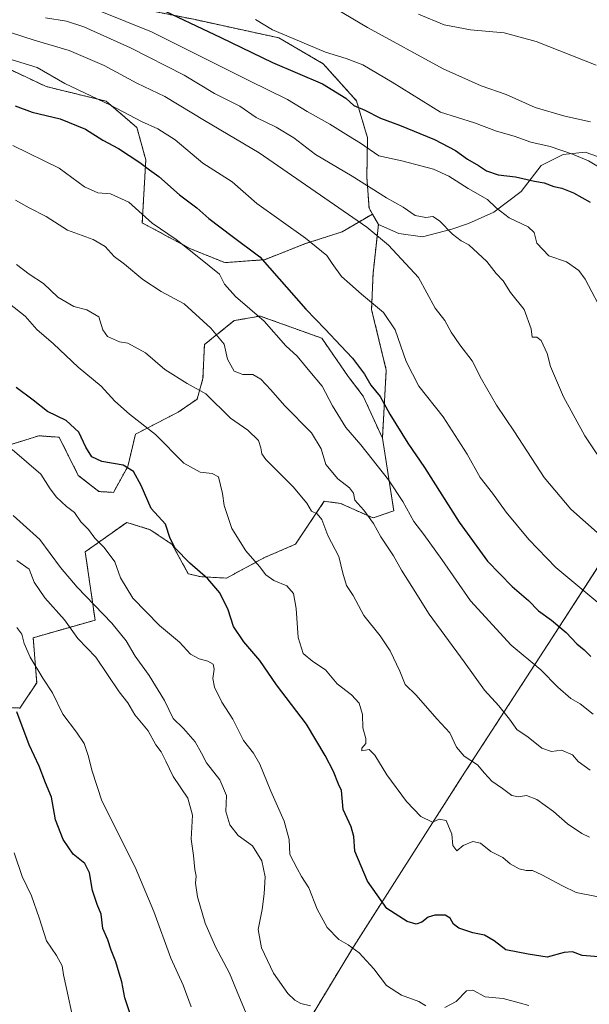
# Model space of a CAD drawing. Units: metres. Extents: x 617759 to 621214, y 4724807 to 4727180.
# Drawn here: x 619084 to 619281, y 4725605 to 4725946 of the extents above; entities that cross this region are included whole.
import ezdxf

# ---------------------------------------------------------------- set-up
doc = ezdxf.new("R2010")
doc.units = ezdxf.units.M
doc.header["$MEASUREMENT"] = 0
doc.linetypes.add('TRAZOS', pattern=[0.75, 0.5, -0.25])
for name, color, linetype, lineweight in [('Arbolado forestal', 92, 'TRAZOS', 0), ('Arbolado forestal CxS', 92, 'Continuous', 0), ('Curva de nivel maestra', 36, 'Continuous', 30), ('Curva de nivel normal', 36, 'Continuous', 0), ('Entidad de ámbito territorial', 19, 'Continuous', 0), ('Entidad de ámbito territorial CxS', 92, 'Continuous', 0), ('Municipio', 9, 'Continuous', 13), ('Municipio CxS', 142, 'Continuous', 0), ('Pastizal CxS', 92, 'Continuous', 0)]:
    doc.layers.add(name, color=color, linetype=linetype, lineweight=lineweight)

# ---------------------------------------------------------------- blocks, each defined once
blk = doc.blocks.new('*U153')
at = {"layer": 'Arbolado forestal CxS', "color": 92, "linetype": 'Continuous', "lineweight": 0}
blk.add_polyline3d([(619144.41, 4725945.69, 1050.77), (619173.81, 4725939.29, 1053.94), (619189.15, 4725930.34, 1052.71), (619200.66, 4725917.55, 1050.25), (619204.49, 4725904.76, 1046.08), (619204.25, 4725891.21, 1041.05), (619205.01, 4725880.42, 1036.98), (619206.17, 4725878.39, 1036.59), (619195.76, 4725872.24, 1032.78), (619183.08, 4725868.18, 1029.42), (619168.89, 4725862.6, 1024.9), (619155.2, 4725861.59, 1021.27), (619143.24, 4725866.39, 1019.97), (619126.62, 4725875.34, 1019), (619127.83, 4725897.09, 1025.53), (619124.79, 4725908.25, 1028.51), (619114.14, 4725917.38, 1029.86), (619093.36, 4725922.46, 1027.8), (619056.86, 4725939.7, 1030.42), (619038.61, 4725938.18, 1027.97), (619034.05, 4725947.31, 1030.53)], dxfattribs=at)
blk = doc.blocks.new('*U164')
at = {"layer": 'Curva de nivel normal', "color": 36, "linetype": 'Continuous', "lineweight": 0}
blk.add_polyline3d([(619080.12, 4725932.11, 1030), (619090.26, 4725929.05, 1030), (619099.84, 4725923.47, 1030), (619115.66, 4725916.05, 1030), (619126.35, 4725910.34, 1030), (619131.97, 4725907.87, 1030), (619138.02, 4725904.07, 1030), (619147.53, 4725895.92, 1030), (619157.64, 4725889.47, 1030), (619166.25, 4725882, 1030), (619183.09, 4725870.06, 1030), (619190.45, 4725864.08, 1030), (619192.28, 4725861.24, 1030), (619195.46, 4725856.75, 1030), (619198.33, 4725854.28, 1030), (619202.35, 4725850.64, 1030), (619210.05, 4725844.34, 1030), (619214.07, 4725838.36, 1030), (619217.82, 4725827.46, 1030), (619222.18, 4725818.91, 1030), (619230.62, 4725808.27, 1030), (619238.91, 4725795.43, 1030), (619243.45, 4725787.31, 1030), (619247.68, 4725781.87, 1030), (619252.36, 4725775.33, 1030), (619260.21, 4725765.84, 1030), (619269.56, 4725756.24, 1030), (619286.21, 4725742.43, 1030)], dxfattribs=at)
blk = doc.blocks.new('*U166')
at = {"layer": 'Curva de nivel normal', "color": 36, "linetype": 'Continuous', "lineweight": 0}
blk.add_polyline3d([(619082.3, 4725657.56, 970), (619085.11, 4725649.44, 970), (619088.34, 4725642.71, 970), (619091.04, 4725635.15, 970), (619093.57, 4725627.18, 970), (619096.93, 4725622.09, 970), (619098.93, 4725618.47, 970), (619099.45, 4725615.36, 970), (619100.42, 4725610.63, 970), (619102.67, 4725600.5, 970)], dxfattribs=at)
blk = doc.blocks.new('*U175')
at = {"layer": 'Curva de nivel normal', "color": 36, "linetype": 'Continuous', "lineweight": 0}
blk.add_polyline3d([(619081.94, 4725902.07, 1020), (619097.9, 4725894.28, 1020), (619106.65, 4725887.84, 1020), (619111.21, 4725885.7, 1020), (619115.66, 4725885.34, 1020), (619121.95, 4725882.54, 1020), (619130.09, 4725875.25, 1020), (619138.36, 4725869.54, 1020), (619146.22, 4725863.4, 1020), (619153.32, 4725857.6, 1020), (619155.04, 4725854.17, 1020), (619158.81, 4725849.85, 1020), (619168.77, 4725841.38, 1020), (619176.3, 4725832.87, 1020), (619180.16, 4725829.24, 1020), (619184.5, 4725823.93, 1020), (619188.78, 4725818.86, 1020), (619192.4, 4725812.03, 1020), (619196.93, 4725804.55, 1020), (619202.15, 4725798.63, 1020), (619211.69, 4725786.5, 1020), (619216.7, 4725778.98, 1020), (619220.49, 4725772.09, 1020), (619223.92, 4725767.63, 1020), (619230.17, 4725758.99, 1020), (619240.06, 4725744.72, 1020), (619254.1, 4725729.36, 1020), (619264.38, 4725720.85, 1020), (619270.23, 4725714.89, 1020), (619274.75, 4725710.98, 1020), (619277.93, 4725709.05, 1020), (619282.48, 4725705.46, 1020)], dxfattribs=at)
blk = doc.blocks.new('*U179')
at = {"layer": 'Curva de nivel normal', "color": 36, "linetype": 'Continuous', "lineweight": 0}
blk.add_polyline3d([(619083.14, 4725860.94, 1010), (619087.48, 4725857.62, 1010), (619092.48, 4725854.34, 1010), (619097.48, 4725849.6, 1010), (619102.93, 4725846.38, 1010), (619107.46, 4725845.26, 1010), (619111.65, 4725842.87, 1010), (619112.94, 4725838.31, 1010), (619114.61, 4725836, 1010), (619118.78, 4725834.18, 1010), (619121.6, 4725833.76, 1010), (619127.72, 4725830.4, 1010), (619134.37, 4725824.62, 1010), (619142.18, 4725819.8, 1010), (619148.6, 4725816.22, 1010), (619157.14, 4725807.84, 1010), (619163.08, 4725803.67, 1010), (619166.84, 4725800.11, 1010), (619167.64, 4725797.53, 1010), (619167.96, 4725795.51, 1010), (619169.36, 4725793.55, 1010), (619178.79, 4725784.08, 1010), (619183.51, 4725778.47, 1010), (619185.11, 4725775.64, 1010), (619187.1, 4725774.73, 1010), (619188.71, 4725772.78, 1010), (619190.74, 4725767.23, 1010), (619194.54, 4725760.03, 1010), (619195.91, 4725754.24, 1010), (619197.24, 4725749.97, 1010), (619199.49, 4725746.55, 1010), (619203.26, 4725739.61, 1010), (619208.83, 4725732.56, 1010), (619212.28, 4725727.42, 1010), (619215.64, 4725720.32, 1010), (619217.5, 4725715.8, 1010), (619221.29, 4725712.02, 1010), (619228.43, 4725703.86, 1010), (619232.9, 4725699.03, 1010), (619235.2, 4725694.08, 1010), (619237.9, 4725690.94, 1010), (619242.51, 4725688.03, 1010), (619244.94, 4725685.11, 1010), (619247.51, 4725682.37, 1010), (619251.15, 4725679.84, 1010), (619254.4, 4725677.43, 1010), (619256.67, 4725676.97, 1010), (619259.38, 4725677.35, 1010), (619262.99, 4725675.97, 1010), (619268.82, 4725671.81, 1010), (619273.59, 4725667.63, 1010), (619278.57, 4725664.28, 1010), (619281.24, 4725663, 1010)], dxfattribs=at)
blk = doc.blocks.new('*U180')
at = {"layer": 'Curva de nivel normal', "color": 36, "linetype": 'Continuous', "lineweight": 0}
blk.add_polyline3d([(619184.77, 4725604.72, 990), (619181.48, 4725605.52, 990), (619179.31, 4725606.64, 990), (619176.91, 4725608.98, 990), (619171.98, 4725615.96, 990), (619167.85, 4725624.75, 990), (619166.72, 4725631.02, 990), (619168.03, 4725638.01, 990), (619168.78, 4725643.42, 990), (619169.07, 4725649.33, 990), (619168, 4725654.77, 990), (619164.75, 4725659.95, 990), (619159.77, 4725663.55, 990), (619156.88, 4725667.22, 990), (619155.55, 4725671.81, 990), (619155.78, 4725677.37, 990), (619153.48, 4725682.83, 990), (619148.8, 4725688.73, 990), (619147.13, 4725692, 990), (619144.95, 4725695.91, 990), (619140.92, 4725700.55, 990), (619137.33, 4725703.99, 990), (619134.33, 4725710.18, 990), (619129.03, 4725718.88, 990), (619124.15, 4725725.51, 990), (619121.03, 4725730.9, 990), (619116.07, 4725736.93, 990), (619104.13, 4725749.35, 990), (619098.39, 4725756.25, 990), (619091.26, 4725765.89, 990), (619082.04, 4725774.18, 990)], dxfattribs=at)
blk = doc.blocks.new('*U183')
at = {"layer": 'Curva de nivel normal', "color": 36, "linetype": 'Continuous', "lineweight": 0}
blk.add_polyline3d([(619164.04, 4725598.44, 985), (619160.18, 4725607.59, 985), (619156.76, 4725615.98, 985), (619151.99, 4725625.08, 985), (619148.37, 4725633.3, 985), (619145.66, 4725642.36, 985), (619145.05, 4725647.04, 985), (619145.26, 4725649.56, 985), (619144.82, 4725651.79, 985), (619144.32, 4725656.62, 985), (619143.53, 4725662.32, 985), (619143.96, 4725670.56, 985), (619142.4, 4725676.52, 985), (619137.25, 4725683.96, 985), (619134.78, 4725689.26, 985), (619133.18, 4725692.47, 985), (619131.29, 4725694.95, 985), (619128.7, 4725699.69, 985), (619124.1, 4725705.24, 985), (619121.68, 4725709.46, 985), (619118.68, 4725713.24, 985), (619110.52, 4725725.21, 985), (619104.31, 4725731.68, 985), (619099.78, 4725738.06, 985), (619092.98, 4725745.68, 985), (619089.29, 4725751.11, 985), (619087.51, 4725755.61, 985), (619083.29, 4725758.59, 985)], dxfattribs=at)
blk = doc.blocks.new('*U186')
at = {"layer": 'Curva de nivel normal', "color": 36, "linetype": 'Continuous', "lineweight": 0}
blk.add_polyline3d([(619103.16, 4725952.09, 1045), (619129.83, 4725941.35, 1045), (619163.43, 4725924.49, 1045), (619176.88, 4725918.02, 1045), (619183.67, 4725913.84, 1045), (619191.5, 4725909.47, 1045), (619197.95, 4725905.47, 1045), (619202.11, 4725902.87, 1045), (619208.34, 4725898.55, 1045), (619216.38, 4725896.81, 1045), (619227.28, 4725893.9, 1045), (619232.63, 4725891.48, 1045), (619239.3, 4725887.22, 1045), (619245.93, 4725883.45, 1045), (619248.93, 4725880.55, 1045), (619253.49, 4725877.1, 1045), (619260.04, 4725873.95, 1045), (619262.06, 4725872, 1045), (619263.02, 4725868.32, 1045), (619267.14, 4725863.94, 1045), (619273.23, 4725861.87, 1045), (619277.51, 4725858.81, 1045), (619279.73, 4725855.87, 1045), (619286.53, 4725843.02, 1045)], dxfattribs=at)
blk = doc.blocks.new('*U193')
at = {"layer": 'Curva de nivel normal', "color": 36, "linetype": 'Continuous', "lineweight": 0}
blk.add_polyline3d([(619080.78, 4725847.39, 1005), (619086.14, 4725843.08, 1005), (619090.14, 4725838.43, 1005), (619095.9, 4725833.55, 1005), (619104.43, 4725825.43, 1005), (619112.44, 4725818.9, 1005), (619117.17, 4725813.66, 1005), (619122.25, 4725809.2, 1005), (619131.22, 4725802.17, 1005), (619140.96, 4725792.24, 1005), (619146.61, 4725789.12, 1005), (619150.82, 4725788.69, 1005), (619152.93, 4725787.54, 1005), (619154.32, 4725781.75, 1005), (619154.95, 4725777.69, 1005), (619157.61, 4725769.7, 1005), (619162.46, 4725761.96, 1005), (619167.14, 4725756.56, 1005), (619169.38, 4725753.65, 1005), (619172.07, 4725751.75, 1005), (619176.57, 4725749.82, 1005), (619178.84, 4725747.27, 1005), (619179.84, 4725742.05, 1005), (619180.48, 4725732, 1005), (619182.22, 4725726.52, 1005), (619185.55, 4725723.67, 1005), (619189.91, 4725720.88, 1005), (619193.97, 4725715.96, 1005), (619199, 4725712.18, 1005), (619201.6, 4725709.29, 1005), (619202.72, 4725705.42, 1005), (619202.84, 4725700.84, 1005), (619203.9, 4725697.04, 1005), (619203.86, 4725695.37, 1005), (619202.51, 4725693.75, 1005), (619202.51, 4725692.82, 1005), (619205.09, 4725693.31, 1005), (619206.98, 4725691.3, 1005), (619211.2, 4725684.5, 1005), (619217.9, 4725675.37, 1005), (619222.92, 4725670.17, 1005), (619226.92, 4725668.17, 1005), (619229.3, 4725669.27, 1005), (619231.61, 4725668.78, 1005), (619233.61, 4725664.01, 1005), (619233.97, 4725660.09, 1005), (619235.31, 4725658.25, 1005), (619237.58, 4725660.12, 1005), (619240.93, 4725661.46, 1005), (619243.58, 4725660.97, 1005), (619247.1, 4725658, 1005), (619251.27, 4725655.98, 1005), (619253.82, 4725653.83, 1005), (619256.95, 4725652.05, 1005), (619259.28, 4725651.5, 1005), (619261.54, 4725651.48, 1005), (619264.79, 4725650.02, 1005), (619271.86, 4725646.18, 1005), (619276.6, 4725643.88, 1005), (619284.24, 4725642.33, 1005)], dxfattribs=at)
blk = doc.blocks.new('*U197')
at = {"layer": 'Curva de nivel normal', "color": 36, "linetype": 'Continuous', "lineweight": 0}
blk.add_polyline3d([(619064.55, 4725946.41, 1035), (619089.28, 4725938.48, 1035), (619101.4, 4725934.89, 1035), (619113.4, 4725929.71, 1035), (619124.74, 4725923.59, 1035), (619134.48, 4725918.98, 1035), (619148.12, 4725910.73, 1035), (619167.07, 4725899.54, 1035), (619204.25, 4725873.87, 1035), (619211.77, 4725867.65, 1035), (619222.11, 4725856.4, 1035), (619227.86, 4725845.87, 1035), (619231.15, 4725841.54, 1035), (619233.41, 4725837.54, 1035), (619236.36, 4725833.21, 1035), (619240.71, 4725827.65, 1035), (619243.92, 4725821.25, 1035), (619249.02, 4725812.3, 1035), (619255.26, 4725803.13, 1035), (619265.51, 4725787.37, 1035), (619274.74, 4725776.37, 1035), (619291, 4725761.98, 1035)], dxfattribs=at)
blk = doc.blocks.new('*U205')
at = {"layer": 'Curva de nivel normal', "color": 36, "linetype": 'Continuous', "lineweight": 0}
blk.add_polyline3d([(619180.55, 4725957.13, 1060), (619204.49, 4725942.87, 1060), (619230.68, 4725928.58, 1060), (619243.8, 4725922.74, 1060), (619252.44, 4725919.72, 1060), (619262.48, 4725915.16, 1060), (619272.66, 4725912.2, 1060), (619281.58, 4725910.26, 1060)], dxfattribs=at)
blk = doc.blocks.new('*U209')
at = {"layer": 'Curva de nivel normal', "color": 36, "linetype": 'Continuous', "lineweight": 0}
blk.add_polyline3d([(619093.15, 4725946.2, 1040), (619100.46, 4725945.07, 1040), (619106.48, 4725943.09, 1040), (619122.54, 4725935.81, 1040), (619141.13, 4725926.44, 1040), (619151.63, 4725920.06, 1040), (619160.32, 4725915.64, 1040), (619165.96, 4725911.74, 1040), (619172.87, 4725908.46, 1040), (619179.04, 4725904.78, 1040), (619186.53, 4725899.02, 1040), (619199.14, 4725891.45, 1040), (619211.06, 4725884.02, 1040), (619216.81, 4725880.76, 1040), (619220.92, 4725877.87, 1040), (619224.59, 4725877.24, 1040), (619227.09, 4725877.51, 1040), (619229.4, 4725876.06, 1040), (619233.84, 4725871.46, 1040), (619236.82, 4725869.11, 1040), (619239.51, 4725867.74, 1040), (619245.72, 4725861.96, 1040), (619248.9, 4725857.85, 1040), (619251.4, 4725855.35, 1040), (619253.96, 4725851.28, 1040), (619258.63, 4725845.34, 1040), (619261.04, 4725838.69, 1040), (619261.44, 4725835.81, 1040), (619263.01, 4725835.8, 1040), (619264.47, 4725834.62, 1040), (619266.6, 4725830.16, 1040), (619267.78, 4725825.67, 1040), (619272.26, 4725815.16, 1040), (619279.62, 4725801.68, 1040), (619288.24, 4725788.83, 1040)], dxfattribs=at)
blk = doc.blocks.new('*U211')
at = {"layer": 'Curva de nivel normal', "color": 36, "linetype": 'Continuous', "lineweight": 0}
blk.add_polyline3d([(619165.72, 4725945.68, 1055), (619171.66, 4725942.03, 1055), (619178.81, 4725939.09, 1055), (619189.94, 4725934.34, 1055), (619197.06, 4725932.16, 1055), (619202.85, 4725929.92, 1055), (619213.04, 4725923.98, 1055), (619229.69, 4725913.63, 1055), (619241.43, 4725909.9, 1055), (619249.04, 4725907.06, 1055), (619255.12, 4725905.26, 1055), (619260.88, 4725903.27, 1055), (619267.66, 4725901.7, 1055), (619275.35, 4725899.07, 1055), (619280.87, 4725896.83, 1055), (619290.42, 4725891.04, 1055)], dxfattribs=at)
blk = doc.blocks.new('*U216')
at = {"layer": 'Curva de nivel maestra', "color": 36, "linetype": 'Continuous', "lineweight": 30}
blk.add_polyline3d([(619082.68, 4725915.76, 1025), (619088.52, 4725913.57, 1025), (619098.22, 4725911.26, 1025), (619107.05, 4725907.76, 1025), (619112.99, 4725903.93, 1025), (619118.42, 4725901.05, 1025), (619125.82, 4725896.22, 1025), (619129.13, 4725893.62, 1025), (619132.35, 4725891.35, 1025), (619139.52, 4725884.98, 1025), (619145.49, 4725880.55, 1025), (619149.68, 4725876.79, 1025), (619157.64, 4725870.71, 1025), (619167.25, 4725863.62, 1025), (619183.19, 4725845.48, 1025), (619189.9, 4725838.64, 1025), (619195.24, 4725832.8, 1025), (619199.29, 4725828.58, 1025), (619203.4, 4725823.02, 1025), (619205.63, 4725819.25, 1025), (619208.85, 4725815.3, 1025), (619212.25, 4725809.19, 1025), (619218.44, 4725799.22, 1025), (619224.14, 4725790.76, 1025), (619236.19, 4725771.82, 1025), (619245.9, 4725758.41, 1025), (619254.53, 4725749.66, 1025), (619260.07, 4725744.82, 1025), (619263.57, 4725741.2, 1025), (619268.1, 4725737.99, 1025), (619273.1, 4725733.74, 1025), (619276.89, 4725729.87, 1025), (619279.41, 4725727.73, 1025), (619281.7, 4725725.39, 1025)], dxfattribs=at)
blk = doc.blocks.new('*U225')
at = {"layer": 'Curva de nivel maestra', "color": 36, "linetype": 'Continuous', "lineweight": 30}
blk.add_polyline3d([(619130.35, 4725950.47, 1050), (619153.74, 4725939.46, 1050), (619171.6, 4725930.75, 1050), (619188.89, 4725923.35, 1050), (619196.97, 4725918.46, 1050), (619199.74, 4725915.88, 1050), (619203.6, 4725914.26, 1050), (619209, 4725911.56, 1050), (619215.58, 4725909.16, 1050), (619227.67, 4725904.15, 1050), (619234.87, 4725900.32, 1050), (619239.06, 4725897.39, 1050), (619242.87, 4725895.17, 1050), (619245.61, 4725893.36, 1050), (619249.68, 4725891.93, 1050), (619255.6, 4725891.2, 1050), (619262.24, 4725889.79, 1050), (619265.57, 4725889.17, 1050), (619268.92, 4725887.93, 1050), (619271.61, 4725887.34, 1050), (619275.72, 4725885.7, 1050), (619281.43, 4725882.46, 1050)], dxfattribs=at)

msp = doc.modelspace()

# ---------------------------------------------------------------- linework, layer by layer
at = {"layer": 'Arbolado forestal', "color": 92, "linetype": 'TRAZOS', "lineweight": 0}
for points in [[(618933.97, 4726042.92, 1047.71), (618971.81, 4726021.15, 1044.91), (618990.91, 4726004.86, 1042.95), (619004.29, 4726000.58, 1045.49), (619013.88, 4725994.35, 1045.42), (619029.99, 4725985.82, 1045.32), (619052.45, 4725983.17, 1049.43), (619078.86, 4725966, 1048.03), (619085.47, 4725964.68, 1048.6), (619105.1, 4725956.7, 1047.81), (619126.13, 4725949.34, 1047.66), (619144.4, 4725945.69, 1050.77), (619173.81, 4725939.29, 1053.94), (619189.15, 4725930.34, 1052.71), (619200.66, 4725917.55, 1050.25), (619204.49, 4725904.76, 1046.08), (619204.25, 4725891.21, 1041.05), (619205.01, 4725880.42, 1036.98), (619206.17, 4725878.39, 1036.59)], [(619206.17, 4725878.39, 1036.59), (619195.75, 4725872.24, 1032.78), (619183.08, 4725868.18, 1029.42), (619168.89, 4725862.6, 1024.9), (619155.2, 4725861.59, 1021.27), (619143.24, 4725866.39, 1019.97), (619126.62, 4725875.34, 1019.01), (619127.83, 4725897.1, 1025.53), (619124.79, 4725908.25, 1028.51), (619114.14, 4725917.39, 1029.86), (619093.36, 4725922.46, 1027.8), (619056.86, 4725939.7, 1030.42), (619038.61, 4725938.18, 1027.97), (619034.05, 4725947.31, 1030.53), (618962.97, 4725971.27, 1021.53), (618929.73, 4725976.39, 1018.98)], [(619206.17, 4725878.39, 1036.59), (619208.25, 4725874.75, 1036)], [(619208.25, 4725874.75, 1036), (619206.4, 4725857.93, 1031.57), (619205.89, 4725845.43, 1029.47), (619210.96, 4725824.47, 1027.14), (619209.62, 4725800.9, 1022.47)], [(619209.62, 4725800.9, 1022.47), (619203.02, 4725815.43, 1023.06), (619197.78, 4725822.28, 1022.84), (619188.66, 4725835.46, 1023.5), (619167.36, 4725843.13, 1019.78), (619158.41, 4725841.54, 1017.84), (619148.1, 4725833.26, 1012.92), (619147.6, 4725821.52, 1010.92), (619145.57, 4725814.42, 1008.79), (619138.98, 4725809.85, 1007.36), (619124.28, 4725802.24, 1003.85), (619121.63, 4725791.13, 999.7), (619116.65, 4725782.18, 997.62), (619111.6, 4725782.46, 997.42), (619104.51, 4725788.04, 998.13), (619097.92, 4725801.23, 998.63), (619090.82, 4725801.74, 997.82), (619081.19, 4725798.69, 995.02)], [(619084.99, 4725413.46, 965.16), (619105.99, 4725457.92, 969.12), (619123.16, 4725493.13, 973.66), (619131, 4725506.77, 973.75), (619160.12, 4725559.66, 980.41), (619199.03, 4725624.2, 994.64), (619236.9, 4725683.51, 1008.06), (619267.05, 4725729.94, 1022.84), (619306.05, 4725790.29, 1042.43), (619328.44, 4725829.24, 1044.66)], [(619066.83, 4725708.35, 968.41), (619084.32, 4725707.62, 975.52), (619090.15, 4725716.37, 978.62), (619088.94, 4725731.93, 980.9), (619105.95, 4725736.79, 986.89), (619110.32, 4725738.01, 988.42), (619106.92, 4725761.59, 993.28), (619121.24, 4725771.81, 997.53), (619129.35, 4725769.27, 998.17), (619136.95, 4725764.2, 999.67), (619142.53, 4725754.06, 998.85), (619146.58, 4725753.04, 999.29), (619155.71, 4725752.53, 1001.4), (619168.89, 4725759.64, 1005.64), (619179.58, 4725764.26, 1007.63), (619189.54, 4725779.09, 1011.39), (619195.13, 4725778.36, 1013), (619206.4, 4725773.33, 1015.57), (619213.58, 4725775.8, 1018.02), (619209.62, 4725800.9, 1022.47)]]:
    msp.add_polyline3d(points, dxfattribs=at)
at = {"layer": 'Arbolado forestal CxS', "color": 92, "linetype": 'Continuous', "lineweight": 0}
for points in [[(619160.12, 4725559.66, 980.41), (619199.03, 4725624.2, 994.64), (619236.9, 4725683.51, 1008.06), (619267.05, 4725729.94, 1022.84), (619306.05, 4725790.29, 1042.43), (619328.44, 4725829.24, 1044.66), (619339.14, 4725847.84, 1046.33), (619377.67, 4725912.5, 1056.09), (619417.03, 4725979.85, 1064.56), (619450.08, 4725961.75, 1059.44), (619481.94, 4725939.55, 1049.32), (619497.64, 4725926.97, 1046.5), (619497.64, 4725926.97, 1046.5), (619514.4, 4725913.55, 1044.23), (619537.99, 4725891.94, 1041.25), (619558.01, 4725870.75, 1040.23), (619595.8, 4725832.54, 1039.14), (619633.4, 4725792.02, 1034.62), (619663.17, 4725754.52, 1030.01), (619692.74, 4725715.24, 1024.16), (619716.11, 4725680.01, 1019.59), (619748.63, 4725633.16, 1016.4)], [(619056.86, 4725939.7, 1030.42), (619093.36, 4725922.46, 1027.8), (619114.14, 4725917.38, 1029.86), (619124.79, 4725908.25, 1028.51), (619127.83, 4725897.09, 1025.53), (619126.62, 4725875.34, 1019), (619143.24, 4725866.39, 1019.97), (619155.2, 4725861.59, 1021.27), (619168.89, 4725862.6, 1024.9), (619183.08, 4725868.18, 1029.42), (619195.76, 4725872.24, 1032.78), (619206.17, 4725878.39, 1036.59), (619206.17, 4725878.39, 1036.59), (619208.25, 4725874.75, 1036), (619206.4, 4725857.93, 1031.57), (619205.89, 4725845.43, 1029.47), (619210.96, 4725824.47, 1027.14), (619209.62, 4725800.9, 1022.47), (619203.02, 4725815.43, 1023.06), (619197.78, 4725822.28, 1022.84), (619188.66, 4725835.46, 1023.5), (619167.36, 4725843.13, 1019.78), (619158.41, 4725841.54, 1017.84), (619148.1, 4725833.26, 1012.92), (619147.6, 4725821.52, 1010.92), (619145.57, 4725814.42, 1008.79), (619138.98, 4725809.85, 1007.36), (619124.28, 4725802.24, 1003.85), (619121.63, 4725791.13, 999.7), (619116.66, 4725782.18, 997.62), (619111.6, 4725782.46, 997.42), (619104.51, 4725788.04, 998.13), (619097.92, 4725801.23, 998.63), (619090.82, 4725801.74, 997.82), (619081.19, 4725798.69, 995.02)], [(619081.19, 4725798.69, 995.02), (619090.82, 4725801.74, 997.82), (619097.92, 4725801.23, 998.63), (619104.51, 4725788.04, 998.13), (619111.6, 4725782.46, 997.42), (619116.66, 4725782.18, 997.62), (619121.63, 4725791.13, 999.7), (619124.28, 4725802.24, 1003.85), (619138.98, 4725809.85, 1007.36), (619145.57, 4725814.42, 1008.79), (619147.6, 4725821.52, 1010.92), (619148.1, 4725833.26, 1012.92), (619158.41, 4725841.54, 1017.84), (619167.36, 4725843.13, 1019.78), (619188.66, 4725835.46, 1023.5), (619197.78, 4725822.28, 1022.84), (619203.02, 4725815.43, 1023.06), (619209.62, 4725800.9, 1022.47), (619209.62, 4725800.9, 1022.47), (619213.58, 4725775.8, 1018.02), (619206.4, 4725773.33, 1015.57), (619195.13, 4725778.36, 1013), (619189.54, 4725779.09, 1011.39), (619179.58, 4725764.26, 1007.63), (619168.89, 4725759.64, 1005.64), (619155.71, 4725752.53, 1001.4), (619146.58, 4725753.04, 999.29), (619142.53, 4725754.06, 998.85), (619136.95, 4725764.2, 999.67), (619129.35, 4725769.27, 998.17), (619121.24, 4725771.81, 997.53), (619106.92, 4725761.59, 993.28), (619110.32, 4725738.01, 988.41), (619105.95, 4725736.79, 986.89), (619088.94, 4725731.93, 980.9), (619090.15, 4725716.37, 978.62), (619084.32, 4725707.62, 975.52), (619066.83, 4725708.35, 968.41)]]:
    msp.add_polyline3d(points, dxfattribs=at)
at = {"layer": 'Curva de nivel maestra', "color": 36, "linetype": 'Continuous', "lineweight": 30}
for points in [[(619287.24, 4725621.35, 1000), (619278.63, 4725622.12, 1000), (619275.35, 4725623.34, 1000), (619272.48, 4725623.14, 1000), (619266.58, 4725621.56, 1000), (619259.97, 4725622.6, 1000), (619252.32, 4725624.03, 1000), (619248.31, 4725627.17, 1000), (619244.97, 4725629.09, 1000), (619240.88, 4725629.9, 1000), (619236.08, 4725631.55, 1000), (619234.22, 4725632.9, 1000), (619233.07, 4725635.04, 1000), (619231.28, 4725636.03, 1000), (619227.72, 4725636.08, 1000), (619225.39, 4725635.3, 1000), (619223.28, 4725633.62, 1000), (619221.25, 4725632.97, 1000), (619218.2, 4725633.81, 1000), (619211.18, 4725638.29, 1000), (619204.43, 4725647.83, 1000), (619200.13, 4725658.17, 1000), (619199.76, 4725663.21, 1000), (619198.82, 4725666.55, 1000), (619196.02, 4725672.53, 1000), (619195.54, 4725679.09, 1000), (619194.45, 4725681.34, 1000), (619192.76, 4725685.64, 1000), (619189.9, 4725691.17, 1000), (619183.4, 4725702.04, 1000), (619172.97, 4725715.6, 1000), (619167.22, 4725724.06, 1000), (619161.76, 4725730.46, 1000), (619158.2, 4725735.76, 1000), (619156.34, 4725741.59, 1000), (619153.42, 4725747.47, 1000), (619149.28, 4725752.32, 1000), (619143.03, 4725757.65, 1000), (619137.99, 4725762.88, 1000), (619136.32, 4725766.22, 1000), (619134.63, 4725771.22, 1000), (619129.68, 4725776.55, 1000), (619126.25, 4725784.58, 1000), (619123.6, 4725789.38, 1000), (619120.07, 4725791.58, 1000), (619112.62, 4725792.9, 1000), (619109.22, 4725794.42, 1000), (619107.08, 4725797.78, 1000), (619104.7, 4725802.98, 1000), (619100.34, 4725807.01, 1000), (619093.87, 4725810.15, 1000), (619088.93, 4725814.04, 1000), (619083.07, 4725818.46, 1000)], [(619124.18, 4725596.82, 975), (619120.59, 4725607.48, 975), (619119.59, 4725613.01, 975), (619118.63, 4725615.97, 975), (619117.54, 4725619.95, 975), (619115.92, 4725623.93, 975), (619114.72, 4725627.53, 975), (619113.04, 4725631.38, 975), (619112.39, 4725636.36, 975), (619110.99, 4725639.72, 975), (619109.4, 4725644.59, 975), (619108.35, 4725650.69, 975), (619106.74, 4725653.85, 975), (619102.72, 4725657.1, 975), (619099.3, 4725662.22, 975), (619096.67, 4725669.04, 975), (619095.22, 4725676.84, 975), (619093.14, 4725681.76, 975), (619091, 4725687.51, 975), (619087.5, 4725694.88, 975), (619083.31, 4725706.3, 975)]]:
    msp.add_polyline3d(points, dxfattribs=at)
at = {"layer": 'Curva de nivel normal', "color": 36, "linetype": 'Continuous', "lineweight": 0}
for points in [[(619222.14, 4725947.47, 1065), (619230.97, 4725943.82, 1065), (619240.13, 4725942, 1065), (619251.66, 4725940.99, 1065), (619262.77, 4725938.06, 1065), (619283.56, 4725929.85, 1065)], [(619082.79, 4725883.21, 1015), (619087.57, 4725880.52, 1015), (619093.4, 4725877.48, 1015), (619100.81, 4725872.84, 1015), (619109.69, 4725869.56, 1015), (619113.78, 4725867.12, 1015), (619116.86, 4725863.74, 1015), (619120.47, 4725861.08, 1015), (619126.77, 4725855.72, 1015), (619133.12, 4725851.56, 1015), (619141.07, 4725847.35, 1015), (619150.27, 4725838.91, 1015), (619154.96, 4725833.41, 1015), (619156.09, 4725828.19, 1015), (619158.38, 4725824.12, 1015), (619161.4, 4725822.89, 1015), (619164.79, 4725822.97, 1015), (619167.56, 4725821.36, 1015), (619171.12, 4725817.64, 1015), (619175.83, 4725812.18, 1015), (619185.15, 4725802.73, 1015), (619188.48, 4725797.2, 1015), (619190.08, 4725791.81, 1015), (619194.19, 4725786.87, 1015), (619198.27, 4725783.8, 1015), (619199.6, 4725781.93, 1015), (619200.1, 4725779.45, 1015), (619203.22, 4725776.07, 1015), (619206.53, 4725771.47, 1015), (619209.03, 4725766.83, 1015), (619213.51, 4725760.22, 1015), (619216.22, 4725755.29, 1015), (619219.75, 4725749.61, 1015), (619225.82, 4725740.04, 1015), (619237.94, 4725723.59, 1015), (619244.89, 4725713.78, 1015), (619249.9, 4725708.44, 1015), (619253.54, 4725703.78, 1015), (619256.05, 4725700.25, 1015), (619260.01, 4725697.57, 1015), (619264.77, 4725693.77, 1015), (619268.02, 4725692.59, 1015), (619271.53, 4725693.06, 1015), (619275.3, 4725691.5, 1015), (619277.33, 4725689.19, 1015), (619281.42, 4725686.12, 1015)], [(619224.6, 4725604.68, 995), (619222.2, 4725606.24, 995), (619216.27, 4725608.34, 995), (619211.03, 4725611.72, 995), (619206.64, 4725617.49, 995), (619201.62, 4725622.98, 995), (619197.84, 4725625.82, 995), (619194.55, 4725627.67, 995), (619190.56, 4725631.82, 995), (619187.1, 4725638.05, 995), (619184.17, 4725645.52, 995), (619181.7, 4725649.44, 995), (619180.16, 4725652.17, 995), (619177.63, 4725657.04, 995), (619177.41, 4725662.18, 995), (619175.72, 4725668.56, 995), (619171.04, 4725678.86, 995), (619167.3, 4725688.17, 995), (619165.06, 4725692.05, 995), (619161.58, 4725696.4, 995), (619157.96, 4725703.78, 995), (619154.15, 4725709.67, 995), (619151.56, 4725714.8, 995), (619151.06, 4725717.86, 995), (619151.53, 4725721.08, 995), (619151.08, 4725722.74, 995), (619149.34, 4725723.83, 995), (619146.31, 4725724.6, 995), (619143.34, 4725726.3, 995), (619139.48, 4725730.37, 995), (619132.54, 4725736.19, 995), (619123.4, 4725745.62, 995), (619119.07, 4725752.69, 995), (619117.15, 4725758.11, 995), (619113.48, 4725763.11, 995), (619110.28, 4725766.4, 995), (619108.08, 4725769.37, 995), (619105.44, 4725772, 995), (619103.18, 4725775.16, 995), (619100.4, 4725777.34, 995), (619096.92, 4725780.53, 995), (619094.82, 4725783.44, 995), (619091.52, 4725788.48, 995), (619081.61, 4725796.94, 995)], [(619083.22, 4725735.52, 980), (619084.97, 4725733.18, 980), (619085.84, 4725729.89, 980), (619087.89, 4725725.23, 980), (619092.22, 4725717.94, 980), (619095.61, 4725712.9, 980), (619099.19, 4725705.48, 980), (619103.91, 4725699.3, 980), (619106.51, 4725695.42, 980), (619107.95, 4725691.18, 980), (619109.34, 4725685.84, 980), (619112.61, 4725675.55, 980), (619124.22, 4725652.6, 980), (619130.62, 4725637.32, 980), (619136.51, 4725621.22, 980), (619140.76, 4725611.81, 980), (619143.47, 4725604.36, 980)], [(619260.23, 4725604.84, 995), (619256.85, 4725605.7, 995), (619251.32, 4725607.27, 995), (619245.18, 4725607.82, 995), (619240.93, 4725610.11, 995), (619238.74, 4725609.89, 995), (619235.11, 4725606.14, 995), (619231.18, 4725604.06, 995)]]:
    msp.add_polyline3d(points, dxfattribs=at)
at = {"layer": 'Entidad de ámbito territorial', "color": 19, "linetype": 'Continuous', "lineweight": 0}
msp.add_polyline3d([(619160.1, 4725559.64, 980.41), (619199.01, 4725624.18, 994.63), (619236.89, 4725683.49, 1008.05), (619267.03, 4725729.92, 1022.83), (619306.03, 4725790.26, 1042.43), (619339.12, 4725847.82, 1046.33), (619377.65, 4725912.48, 1056.09), (619400.77, 4725952.05, 1061.56), (619408.23, 4725964.81, 1063.16), (619417.01, 4725979.83, 1064.56)], dxfattribs=at)
at = {"layer": 'Entidad de ámbito territorial CxS', "color": 92, "linetype": 'Continuous', "lineweight": 0}
for points in [[(619160.1, 4725559.64, 980.41), (619199.01, 4725624.18, 994.63), (619236.89, 4725683.49, 1008.05), (619267.03, 4725729.92, 1022.83), (619306.03, 4725790.26, 1042.43), (619339.12, 4725847.82, 1046.33), (619377.65, 4725912.48, 1056.09), (619400.77, 4725952.05, 1061.56), (619408.23, 4725964.81, 1063.16), (619417.01, 4725979.83, 1064.56), (619450.05, 4725961.72, 1059.44), (619481.92, 4725939.52, 1049.32), (619514.37, 4725913.52, 1044.23), (619537.96, 4725891.91, 1041.25), (619557.99, 4725870.73, 1040.23), (619595.79, 4725832.51, 1039.13), (619633.38, 4725792, 1034.62), (619635.07, 4725789.86, 1034.37), (619649.52, 4725771.67, 1031.79), (619663.16, 4725754.5, 1030.01), (619680.64, 4725731.26, 1026.91), (619692.72, 4725715.21, 1024.17), (619716.09, 4725679.98, 1019.59), (619748.61, 4725633.13, 1016.4)], [(619160.1, 4725559.64, 980.41), (619199.01, 4725624.18, 994.63), (619236.89, 4725683.49, 1008.05), (619267.03, 4725729.91, 1022.83), (619306.03, 4725790.26, 1042.43), (619339.12, 4725847.82, 1046.33), (619377.65, 4725912.48, 1056.09), (619400.77, 4725952.05, 1061.56), (619408.23, 4725964.81, 1063.16), (619417.01, 4725979.83, 1064.56), (619450.05, 4725961.72, 1059.44), (619481.92, 4725939.52, 1049.32), (619514.37, 4725913.52, 1044.23), (619537.96, 4725891.91, 1041.25), (619557.99, 4725870.73, 1040.23), (619595.79, 4725832.51, 1039.13), (619633.38, 4725792, 1034.62), (619635.07, 4725789.86, 1034.37), (619649.52, 4725771.67, 1031.79), (619663.16, 4725754.49, 1030.01), (619680.64, 4725731.26, 1026.91), (619692.72, 4725715.21, 1024.17), (619716.09, 4725679.98, 1019.59), (619748.61, 4725633.13, 1016.4)]]:
    msp.add_polyline3d(points, dxfattribs=at)
at = {"layer": 'Municipio', "color": 9, "linetype": 'Continuous', "lineweight": 13}
msp.add_polyline3d([(619160.1, 4725559.64, 980.41), (619199.01, 4725624.18, 994.63), (619236.89, 4725683.49, 1008.05), (619267.03, 4725729.92, 1022.83), (619306.03, 4725790.26, 1042.43), (619339.12, 4725847.82, 1046.33), (619377.65, 4725912.48, 1056.09), (619400.77, 4725952.05, 1061.56), (619408.23, 4725964.81, 1063.16), (619417.01, 4725979.83, 1064.56)], dxfattribs=at)
msp.add_polyline3d([(619160.1, 4725559.64, 980.41), (619199.01, 4725624.18, 994.63), (619236.89, 4725683.49, 1008.05), (619267.03, 4725729.92, 1022.83), (619306.03, 4725790.26, 1042.43), (619339.12, 4725847.82, 1046.33), (619377.65, 4725912.48, 1056.09), (619400.77, 4725952.05, 1061.56), (619408.23, 4725964.81, 1063.16), (619417.01, 4725979.83, 1064.56)], dxfattribs=at)
at = {"layer": 'Municipio CxS', "color": 142, "linetype": 'Continuous', "lineweight": 0}
for points in [[(619160.1, 4725559.64, 980.41), (619199.01, 4725624.18, 994.63), (619236.89, 4725683.49, 1008.05), (619267.03, 4725729.92, 1022.83), (619306.03, 4725790.26, 1042.43), (619339.12, 4725847.82, 1046.33), (619377.65, 4725912.48, 1056.09), (619400.77, 4725952.05, 1061.56), (619408.23, 4725964.81, 1063.16), (619417.01, 4725979.83, 1064.56), (619450.05, 4725961.72, 1059.44), (619481.92, 4725939.52, 1049.32), (619514.37, 4725913.52, 1044.23), (619537.96, 4725891.91, 1041.25), (619557.99, 4725870.73, 1040.23), (619595.79, 4725832.51, 1039.13), (619633.38, 4725792, 1034.62), (619635.07, 4725789.86, 1034.37), (619649.52, 4725771.67, 1031.79), (619663.16, 4725754.5, 1030.01), (619680.64, 4725731.26, 1026.91), (619692.72, 4725715.21, 1024.17), (619716.09, 4725679.98, 1019.59), (619748.61, 4725633.13, 1016.4)], [(619160.1, 4725559.64, 980.41), (619199.01, 4725624.18, 994.63), (619236.89, 4725683.49, 1008.05), (619267.03, 4725729.91, 1022.83), (619306.03, 4725790.26, 1042.43), (619339.12, 4725847.82, 1046.33), (619377.65, 4725912.48, 1056.09), (619400.77, 4725952.05, 1061.56), (619408.23, 4725964.81, 1063.16), (619417.01, 4725979.83, 1064.56), (619450.05, 4725961.72, 1059.44), (619481.92, 4725939.52, 1049.32), (619514.37, 4725913.52, 1044.23), (619537.96, 4725891.91, 1041.25), (619557.99, 4725870.73, 1040.23), (619595.79, 4725832.51, 1039.13), (619633.38, 4725792, 1034.62), (619635.07, 4725789.86, 1034.37), (619649.52, 4725771.67, 1031.79), (619663.16, 4725754.49, 1030.01), (619680.64, 4725731.26, 1026.91), (619692.72, 4725715.21, 1024.17), (619716.09, 4725679.98, 1019.59), (619748.61, 4725633.13, 1016.4)], [(619306.03, 4725790.26, 1042.43), (619267.03, 4725729.92, 1022.83), (619236.89, 4725683.49, 1008.05), (619199.01, 4725624.18, 994.63), (619160.1, 4725559.64, 980.41)], [(619306.03, 4725790.26, 1042.43), (619267.03, 4725729.91, 1022.83), (619236.89, 4725683.49, 1008.05), (619199.01, 4725624.18, 994.63), (619160.1, 4725559.64, 980.41)]]:
    msp.add_polyline3d(points, dxfattribs=at)
at = {"layer": 'Pastizal CxS', "color": 92, "linetype": 'Continuous', "lineweight": 0}
for points in [[(618933.97, 4726042.92, 1047.71), (618971.81, 4726021.15, 1044.91), (618990.91, 4726004.86, 1042.95), (619004.29, 4726000.58, 1045.49), (619013.88, 4725994.35, 1045.42), (619029.99, 4725985.82, 1045.32), (619052.45, 4725983.17, 1049.43), (619078.86, 4725966, 1048.03), (619085.47, 4725964.68, 1048.6), (619105.1, 4725956.7, 1047.81), (619126.13, 4725949.34, 1047.66), (619144.4, 4725945.69, 1050.77), (619173.81, 4725939.29, 1053.94), (619189.15, 4725930.34, 1052.71), (619200.66, 4725917.55, 1050.25), (619204.49, 4725904.76, 1046.08), (619204.25, 4725891.21, 1041.05), (619205.01, 4725880.42, 1036.98), (619206.17, 4725878.39, 1036.59)], [(619288.62, 4725896.68, 1056.42), (619279.69, 4725899.75, 1055.81), (619272.08, 4725899.02, 1054.12), (619264.51, 4725895.12, 1051.81), (619257.63, 4725886.14, 1048.38), (619248.19, 4725879.04, 1044.1), (619239.35, 4725875.12, 1041.34), (619233.66, 4725873.15, 1040.11), (619223.54, 4725870.49, 1038.32), (619215.27, 4725871.66, 1036.88), (619208.25, 4725874.75, 1036), (619206.17, 4725878.39, 1036.59), (619205.01, 4725880.42, 1036.98), (619204.25, 4725891.21, 1041.05), (619204.49, 4725904.76, 1046.08), (619200.66, 4725917.55, 1050.25), (619189.15, 4725930.34, 1052.71), (619173.81, 4725939.29, 1053.94), (619144.4, 4725945.69, 1050.77)], [(619066.83, 4725708.35, 968.41), (619084.32, 4725707.62, 975.52), (619090.15, 4725716.37, 978.62), (619088.94, 4725731.93, 980.9), (619105.95, 4725736.79, 986.89), (619110.32, 4725738.01, 988.41), (619106.92, 4725761.59, 993.28), (619121.24, 4725771.81, 997.53), (619129.35, 4725769.27, 998.17), (619136.95, 4725764.2, 999.67), (619142.53, 4725754.06, 998.85), (619146.58, 4725753.04, 999.29), (619155.71, 4725752.53, 1001.4), (619168.89, 4725759.64, 1005.64), (619179.58, 4725764.26, 1007.63), (619189.54, 4725779.09, 1011.39), (619195.13, 4725778.36, 1013), (619206.4, 4725773.33, 1015.57), (619213.58, 4725775.8, 1018.02), (619209.62, 4725800.9, 1022.47), (619210.96, 4725824.47, 1027.14), (619205.89, 4725845.43, 1029.47), (619206.4, 4725857.93, 1031.57), (619208.25, 4725874.75, 1036), (619215.27, 4725871.66, 1036.88), (619223.54, 4725870.49, 1038.32), (619233.66, 4725873.15, 1040.11), (619239.35, 4725875.12, 1041.34), (619248.19, 4725879.04, 1044.1), (619257.63, 4725886.14, 1048.38), (619264.51, 4725895.12, 1051.81), (619272.08, 4725899.02, 1054.12), (619279.69, 4725899.75, 1055.81), (619288.62, 4725896.68, 1056.42)], [(619208.25, 4725874.75, 1036), (619215.27, 4725871.66, 1036.88), (619223.54, 4725870.49, 1038.32), (619233.66, 4725873.15, 1040.11), (619239.35, 4725875.12, 1041.34), (619248.19, 4725879.04, 1044.1), (619257.63, 4725886.14, 1048.38), (619264.51, 4725895.12, 1051.81), (619272.08, 4725899.02, 1054.12), (619279.69, 4725899.75, 1055.81), (619288.62, 4725896.68, 1056.42), (619297.6, 4725888.53, 1055.24), (619302.1, 4725883.5, 1054.12), (619307.3, 4725873.41, 1052.04), (619308.71, 4725861.35, 1049.13), (619312.73, 4725842.98, 1046.75), (619319.19, 4725833.53, 1045.57), (619328.44, 4725829.24, 1044.66)], [(619206.17, 4725878.39, 1036.59), (619208.25, 4725874.75, 1036)], [(619208.25, 4725874.75, 1036), (619206.4, 4725857.93, 1031.57), (619205.89, 4725845.43, 1029.47), (619210.96, 4725824.47, 1027.14), (619209.62, 4725800.9, 1022.47)], [(619084.99, 4725413.46, 965.16), (619105.99, 4725457.92, 969.12), (619123.16, 4725493.13, 973.66), (619131, 4725506.77, 973.75), (619160.12, 4725559.66, 980.41), (619199.03, 4725624.2, 994.64), (619236.9, 4725683.51, 1008.06), (619267.05, 4725729.94, 1022.84), (619306.05, 4725790.29, 1042.43), (619328.44, 4725829.24, 1044.66)], [(619066.83, 4725708.35, 968.41), (619084.32, 4725707.62, 975.52), (619090.15, 4725716.37, 978.62), (619088.94, 4725731.93, 980.9), (619105.95, 4725736.79, 986.89), (619110.32, 4725738.01, 988.42), (619106.92, 4725761.59, 993.28), (619121.24, 4725771.81, 997.53), (619129.35, 4725769.27, 998.17), (619136.95, 4725764.2, 999.67), (619142.53, 4725754.06, 998.85), (619146.58, 4725753.04, 999.29), (619155.71, 4725752.53, 1001.4), (619168.89, 4725759.64, 1005.64), (619179.58, 4725764.26, 1007.63), (619189.54, 4725779.09, 1011.39), (619195.13, 4725778.36, 1013), (619206.4, 4725773.33, 1015.57), (619213.58, 4725775.8, 1018.02), (619209.62, 4725800.9, 1022.47)], [(619306.05, 4725790.29, 1042.43), (619267.05, 4725729.94, 1022.84), (619236.9, 4725683.51, 1008.06), (619199.03, 4725624.2, 994.64), (619160.12, 4725559.66, 980.41)]]:
    msp.add_polyline3d(points, dxfattribs=at)

# ---------------------------------------------------------------- block references
at = {"layer": 'Arbolado forestal CxS', "color": 92, "linetype": 'Continuous', "lineweight": 0}
msp.add_blockref('*U153', (0, 0), dxfattribs=at)
at = {"layer": 'Curva de nivel maestra', "color": 36, "linetype": 'Continuous', "lineweight": 30}
for name in ['*U216', '*U225']:
    msp.add_blockref(name, (0, 0), dxfattribs=at)
at = {"layer": 'Curva de nivel normal', "color": 36, "linetype": 'Continuous', "lineweight": 0}
for name in ['*U166', '*U193', '*U180', '*U183', '*U209', '*U197', '*U164', '*U175', '*U179', '*U205', '*U211', '*U186']:
    msp.add_blockref(name, (0, 0), dxfattribs=at)

doc.saveas('drawing.dxf')
